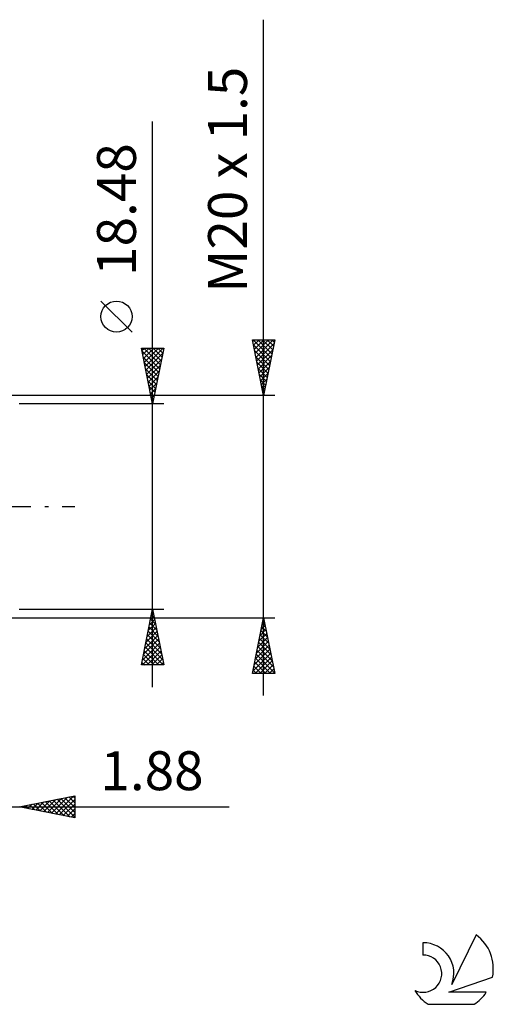
# Model space of a CAD drawing. Units: millimetres. Extents: x -79 to 105, y -46 to 60.
# Drawn here: x 63 to 105, y -45 to 44 of the extents above; entities that cross this region are included whole.
import ezdxf
from ezdxf.enums import TextEntityAlignment as Align

# ---------------------------------------------------------------- set-up
doc = ezdxf.new("R2010")
doc.units = ezdxf.units.MM
doc.header["$LTSCALE"] = 6.3
doc.linetypes.add('LONGDASH_DASH', pattern=[0.85, 0.4, -0.2, 0.05, -0.2])
for name, color, linetype in [('2', 7, 'CONTINUOUS'), ('SK4', 2, 'LONGDASH_DASH'), ('SK6', 5, 'CONTINUOUS')]:
    doc.layers.add(name, color=color, linetype=linetype)
doc.styles.get("Standard").update_dxf_attribs({"font": 'Monospac821 BT'})

msp = doc.modelspace()

# ---------------------------------------------------------------- linework, layer by layer
at = {"layer": '2', "color": 7, "linetype": 'CONTINUOUS', "lineweight": 25}
for p, q in [((84.8, -17), (84.8, 43.775)), ((74.8, -16.24), (74.8, 34.615)), ((72.95, 15.678), (70.15, 18.477)), ((74.8, 9.24), (73.8, 14.24)), ((73.8, 14.24), (75.8, 14.24)), ((73.844, 14.018), (74.067, 14.24)), ((73.915, 13.664), (74.491, 14.24)), ((73.986, 13.31), (74.915, 14.24)), ((74.007, 14.24), (75.501, 12.746)), ((74.057, 12.957), (75.34, 14.24)), ((74.127, 12.603), (75.764, 14.24)), ((74.431, 14.24), (75.572, 13.099)), ((75.8, 14.24), (74.8, 9.24)), ((74.855, 14.24), (75.643, 13.453)), ((75.28, 14.24), (75.713, 13.806)), ((75.704, 14.24), (75.784, 14.16)), ((84.8, 10), (83.8, 15)), ((83.8, 15), (85.8, 15)), ((83.829, 14.856), (83.973, 15)), ((83.854, 15), (85.476, 13.378)), ((83.893, 14.537), (85.405, 13.024)), ((83.9, 14.502), (84.397, 15)), ((83.97, 14.149), (84.822, 15)), ((84.041, 13.795), (85.246, 15)), ((84.112, 13.442), (85.67, 15)), ((84.182, 13.088), (85.726, 14.632)), ((84.278, 15), (85.546, 13.731)), ((84.702, 15), (85.617, 14.085)), ((85.8, 15), (84.8, 10)), ((85.126, 15), (85.688, 14.439)), ((85.551, 15), (85.758, 14.792)), ((73.854, 13.968), (75.43, 12.392)), ((73.96, 13.438), (75.36, 12.039)), ((74.198, 12.25), (75.703, 13.755)), ((83.999, 14.006), (85.334, 12.671)), ((84.105, 13.476), (85.263, 12.317)), ((84.253, 12.734), (85.62, 14.102)), ((84.324, 12.381), (85.514, 13.571)), ((74.066, 12.908), (75.289, 11.685)), ((74.269, 11.896), (75.597, 13.224)), ((74.339, 11.543), (75.491, 12.694)), ((84.211, 12.946), (85.193, 11.964)), ((84.317, 12.415), (85.122, 11.61)), ((84.395, 12.027), (85.408, 13.041)), ((84.465, 11.674), (85.302, 12.511)), ((74.173, 12.377), (75.218, 11.332)), ((74.279, 11.847), (75.148, 10.978)), ((74.41, 11.189), (75.385, 12.164)), ((74.481, 10.836), (75.279, 11.633)), ((84.423, 11.885), (85.051, 11.257)), ((84.536, 11.32), (85.196, 11.98)), ((74.385, 11.317), (75.077, 10.624)), ((74.491, 10.786), (75.006, 10.271)), ((74.552, 10.482), (75.173, 11.103)), ((84.529, 11.355), (84.981, 10.903)), ((84.607, 10.967), (85.09, 11.45)), ((84.635, 10.824), (84.91, 10.55)), ((84.677, 10.613), (84.984, 10.92)), ((85.8, 10), (60.92, 10)), ((74.597, 10.256), (74.935, 9.917)), ((74.622, 10.129), (75.067, 10.573)), ((74.693, 9.775), (74.96, 10.042)), ((84.741, 10.294), (84.839, 10.196)), ((84.748, 10.26), (84.878, 10.389)), ((75.8, 9.24), (62.8, 9.24)), ((74.703, 9.726), (74.865, 9.564)), ((74.764, 9.421), (74.854, 9.512)), ((62.8, -9.24), (75.8, -9.24)), ((73.8, -14.24), (74.8, -9.24)), ((74.735, -9.566), (74.843, -9.457)), ((74.763, -9.426), (74.856, -9.519)), ((74.8, -9.24), (75.8, -14.24)), ((60.92, -10), (85.8, -10)), ((74.417, -11.157), (75.056, -10.518)), ((74.523, -10.627), (74.985, -10.165)), ((74.551, -10.487), (75.174, -11.11)), ((74.621, -10.133), (75.068, -10.58)), ((74.629, -10.096), (74.914, -9.811)), ((74.692, -9.78), (74.962, -10.049)), ((83.8, -15), (84.8, -10)), ((84.696, -10.518), (84.869, -10.345)), ((84.708, -10.461), (84.938, -10.692)), ((84.778, -10.108), (84.832, -10.162)), ((84.8, -10), (85.8, -15)), ((74.204, -12.218), (75.197, -11.225)), ((74.311, -11.687), (75.126, -10.872)), ((74.409, -11.194), (75.386, -12.171)), ((74.48, -10.84), (75.28, -11.64)), ((84.378, -12.109), (85.081, -11.406)), ((84.484, -11.579), (85.01, -11.052)), ((84.566, -11.169), (85.151, -11.753)), ((84.59, -11.048), (84.94, -10.699)), ((84.637, -10.815), (85.045, -11.223)), ((73.886, -13.809), (75.409, -12.286)), ((73.992, -13.278), (75.338, -11.932)), ((74.098, -12.748), (75.268, -11.579)), ((74.197, -12.255), (75.704, -13.762)), ((74.268, -11.901), (75.598, -13.231)), ((74.339, -11.547), (75.492, -12.701)), ((84.166, -13.17), (85.223, -12.113)), ((84.272, -12.639), (85.152, -11.759)), ((84.354, -12.229), (85.469, -13.344)), ((84.425, -11.876), (85.363, -12.814)), ((84.496, -11.522), (85.257, -12.283)), ((73.879, -14.24), (75.48, -12.639)), ((74.056, -12.962), (75.334, -14.24)), ((74.126, -12.608), (75.758, -14.24)), ((74.304, -14.24), (75.551, -12.993)), ((83.848, -14.76), (85.435, -13.174)), ((83.954, -14.23), (85.364, -12.82)), ((84.06, -13.7), (85.293, -12.467)), ((84.213, -12.936), (85.681, -14.405)), ((84.283, -12.583), (85.575, -13.874)), ((73.844, -14.022), (74.061, -14.24)), ((73.914, -13.669), (74.485, -14.24)), ((73.985, -13.315), (74.91, -14.24)), ((74.728, -14.24), (75.621, -13.346)), ((75.152, -14.24), (75.692, -13.7)), ((75.576, -14.24), (75.763, -14.054)), ((84.001, -13.997), (85.004, -15)), ((84.033, -15), (85.505, -13.527)), ((84.071, -13.643), (85.428, -15)), ((84.142, -13.29), (85.787, -14.935)), ((84.457, -15), (85.576, -13.881)), ((75.8, -14.24), (73.8, -14.24)), ((85.8, -15), (83.8, -15)), ((83.859, -14.704), (84.155, -15)), ((83.93, -14.351), (84.579, -15)), ((84.881, -15), (85.647, -14.234)), ((85.305, -15), (85.718, -14.588)), ((85.73, -15), (85.788, -14.941)), ((62.8, -27), (67.8, -26)), ((64.282, -27.296), (65.023, -26.555)), ((64.635, -27.367), (65.553, -26.449)), ((64.989, -27.438), (66.083, -26.343)), ((65.14, -26.532), (66.31, -27.702)), ((65.343, -27.509), (66.614, -26.237)), ((65.494, -26.461), (66.84, -27.808)), ((65.696, -27.579), (67.144, -26.131)), ((65.847, -26.391), (67.371, -27.914)), ((66.05, -27.65), (67.674, -26.025)), ((66.201, -26.32), (67.8, -27.919)), ((66.403, -27.721), (67.8, -26.324)), ((66.554, -26.249), (67.8, -27.495)), ((66.908, -26.178), (67.8, -27.071)), ((67.261, -26.108), (67.8, -26.646)), ((67.615, -26.037), (67.8, -26.222)), ((67.8, -26), (67.8, -28)), ((53.92, -27), (81.7, -27)), ((67.8, -28), (62.8, -27)), ((62.868, -27.014), (62.901, -26.98)), ((63.019, -26.956), (63.128, -27.066)), ((63.221, -27.084), (63.432, -26.874)), ((63.372, -26.886), (63.658, -27.172)), ((63.575, -27.155), (63.962, -26.768)), ((63.726, -26.815), (64.189, -27.278)), ((63.928, -27.226), (64.492, -26.662)), ((64.079, -26.744), (64.719, -27.384)), ((64.433, -26.673), (65.249, -27.49)), ((64.786, -26.603), (65.78, -27.596)), ((66.757, -27.791), (67.8, -26.748)), ((67.11, -27.862), (67.8, -27.172)), ((67.464, -27.933), (67.8, -27.597))]:
    msp.add_line(p, q, dxfattribs=at)
msp.add_circle((71.55, 17.078), 1.4, dxfattribs=at)
at = {"layer": 'SK4', "color": 2, "linetype": 'LONGDASH_DASH', "lineweight": 25}
msp.add_line((-67.2, 0), (67.8, 0), dxfattribs=at)
at = {"layer": 'SK6', "color": 5, "linetype": 'CONTINUOUS', "lineweight": 25}
for p, q in [((103.942, -38.513), (101.745, -42.97)), ((99.147, -39.218), (99.147, -40.321)), ((101.487, -43.671), (105.407, -42.31)), ((104.844, -43.671), (101.487, -43.671)), ((99.609, -44.753), (103.751, -44.753))]:
    msp.add_line(p, q, dxfattribs=at)
for centre, radius, start, end in [((101.68, -41.567), 3.8, 348.72386, 53.46911), ((99.169, -41.978), 2.76, 338.93794, 90.44457), ((99.158, -41.998), 1.677, 243.42147, 90.36024), ((101.68, -41.567), 3.8, 210.54837, 236.97802), ((101.68, -41.567), 3.8, 303.02198, 326.37322)]:
    msp.add_arc(centre, radius, start, end, dxfattribs=at)

# ---------------------------------------------------------------- texts
at = {"layer": '2', "color": 7, "linetype": 'CONTINUOUS', "lineweight": 25}
for s, p in [('M20 x 1.5', (83.3, 29.387)), ('18.48', (73.3, 26.703))]:
    msp.add_text(s, height=3.5, rotation=90, dxfattribs=at).set_placement(p, align=Align.CENTER)
msp.add_text('1.88', height=3.5, dxfattribs=at).set_placement((74.75, -25.5), align=Align.CENTER)

doc.saveas('drawing.dxf')
